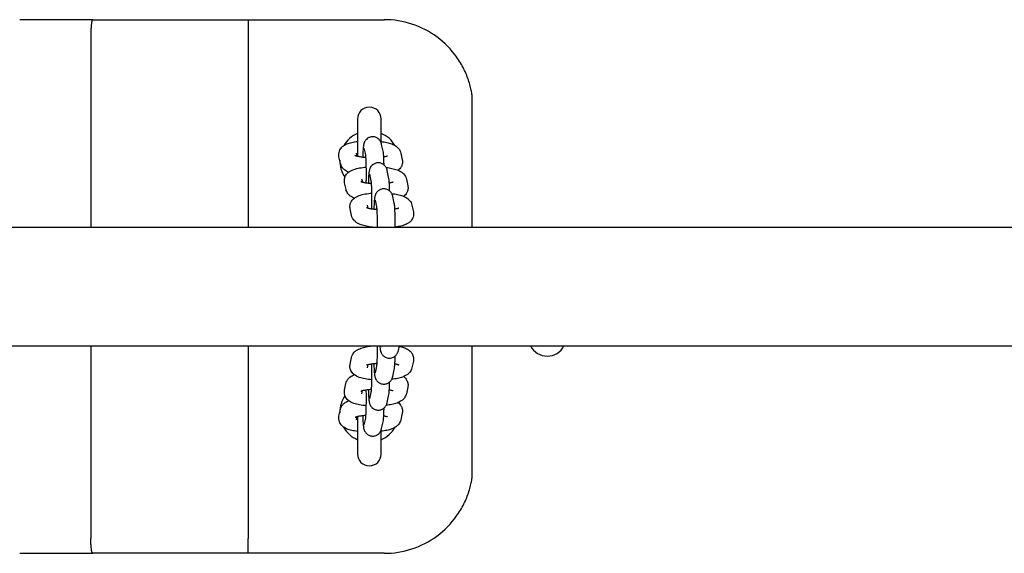
# Model space of a CAD drawing. Extents: x -15871 to -2770, y 12447 to 21566.
# Drawn here: x -5351 to -5019, y 18077 to 18257 of the extents above; entities that cross this region are included whole.
import ezdxf

# ---------------------------------------------------------------- set-up
doc = ezdxf.new("R2010")
doc.units = 0
doc.header["$LTSCALE"] = 30
doc.header["$MEASUREMENT"] = 0
doc.layers.get('0').update_dxf_attribs({"linetype": 'CONTINUOUS'})

# ---------------------------------------------------------------- blocks, each defined once
blk = doc.blocks.new('A$C55E439AB')
for p, q in [((7588.12, 1999.9), (7563.49, 1999.9)), ((7588.12, 1999.9), (7620.38, 1999.9)), ((7620.38, 1999.9), (7640.54, 1999.9)), ((7640.54, 1999.9), (7686.4, 1999.9)), ((7587.47, 1994.9), (7587.47, 1929.9)), ((7640.48, 1994.9), (7640.48, 1929.9)), ((7715.93, 1974.69), (7715.93, 1929.9)), ((7677.4, 1966.4), (7677.4, 1953.78)), ((7685.4, 1958.34), (7685.4, 1966.4)), ((7680.16, 1954.32), (7679.68, 1956.57)), ((7686.03, 1955.57), (7685.54, 1957.82)), ((7671.64, 1951.42), (7671.15, 1953.67)), ((7677.26, 1953.82), (7677.02, 1954.93)), ((7692, 1954.93), (7692.48, 1952.67)), ((7687.9, 1946.78), (7687.42, 1949.04)), ((7679.14, 1945.04), (7678.9, 1946.15)), ((7682.04, 1945.54), (7681.55, 1947.78)), ((7693.88, 1946.15), (7694.36, 1943.89)), ((7673.52, 1942.63), (7673.03, 1944.89)), ((7683.91, 1936.76), (7683.43, 1939)), ((7689.78, 1938), (7689.3, 1940.26)), ((7675.39, 1933.85), (7674.91, 1936.11)), ((7681.02, 1936.26), (7680.78, 1937.36)), ((7695.76, 1937.36), (7696.24, 1935.11)), ((7494.98, 1929.9), (8592.41, 1929.9)), ((7682.22, 1929.94), (7682.24, 1929.9)), ((7494.98, 1889.9), (8592.41, 1889.9)), ((7587.47, 1889.9), (7587.47, 1824.9)), ((7640.48, 1889.9), (7640.48, 1824.9)), ((7682.22, 1889.9), (7682.22, 1889.89)), ((7685.31, 1889.6), (7685.38, 1889.9)), ((7691.18, 1888.34), (7691.51, 1889.9)), ((7715.93, 1889.9), (7715.93, 1845.11)), ((7674.91, 1883.73), (7675.39, 1885.98)), ((7680.78, 1882.47), (7681.01, 1883.58)), ((7683.43, 1880.83), (7683.91, 1883.07)), ((7696.24, 1884.73), (7695.76, 1882.47)), ((7689.3, 1879.57), (7689.78, 1881.82)), ((7673.03, 1874.96), (7673.51, 1877.21)), ((7694.36, 1875.96), (7693.88, 1873.71)), ((7678.9, 1873.71), (7679.13, 1874.81)), ((7681.55, 1872.06), (7682.03, 1874.3)), ((7687.42, 1870.8), (7687.9, 1873.05)), ((7671.15, 1866.19), (7671.64, 1868.44)), ((7677.02, 1864.94), (7677.26, 1866.04)), ((7677.4, 1866.08), (7677.4, 1853.4)), ((7692.48, 1867.19), (7692, 1864.94)), ((7679.68, 1863.29), (7680.16, 1865.53)), ((7685.54, 1862.03), (7686.02, 1864.29)), ((7685.4, 1853.4), (7685.4, 1861.52)), ((7563.49, 1819.9), (7588.12, 1819.9)), ((7620.38, 1819.9), (7588.12, 1819.9)), ((7640.54, 1819.9), (7620.38, 1819.9)), ((7686.4, 1819.9), (7640.54, 1819.9))]:
    blk.add_line(p, q)
at = {"flags": 128}
for points in [[(7588.12, 1999.9), (7588.08, 1999.89), (7588.04, 1999.86), (7587.99, 1999.81), (7587.95, 1999.73), (7587.91, 1999.64), (7587.87, 1999.52), (7587.83, 1999.39), (7587.8, 1999.23), (7587.76, 1999.06), (7587.73, 1998.87), (7587.69, 1998.66), (7587.66, 1998.44), (7587.63, 1998.2), (7587.61, 1997.95), (7587.58, 1997.68), (7587.56, 1997.4), (7587.54, 1997.11), (7587.52, 1996.82), (7587.51, 1996.51), (7587.5, 1996.2), (7587.49, 1995.88), (7587.48, 1995.55), (7587.47, 1995.23), (7587.47, 1994.9)], [(7640.54, 1999.9), (7640.54, 1999.89), (7640.53, 1999.86), (7640.53, 1999.81), (7640.52, 1999.73), (7640.52, 1999.64), (7640.52, 1999.52), (7640.51, 1999.39), (7640.51, 1999.23), (7640.51, 1999.06), (7640.5, 1998.87), (7640.5, 1998.66), (7640.5, 1998.44), (7640.49, 1998.2), (7640.49, 1997.95), (7640.49, 1997.68), (7640.49, 1997.4), (7640.49, 1997.11), (7640.48, 1996.82), (7640.48, 1996.51), (7640.48, 1996.2), (7640.48, 1995.88), (7640.48, 1995.55), (7640.48, 1995.23), (7640.48, 1994.9)], [(7710.82, 1987.32), (7710.12, 1988.27), (7709.37, 1989.19), (7708.59, 1990.09), (7707.77, 1990.95), (7706.92, 1991.78), (7706.03, 1992.58), (7705.12, 1993.34), (7704.18, 1994.06), (7703.21, 1994.75), (7702.21, 1995.39), (7701.19, 1996), (7700.15, 1996.56), (7699.08, 1997.09), (7698, 1997.57), (7696.89, 1998.01), (7695.77, 1998.4), (7694.63, 1998.75), (7693.48, 1999.05), (7692.31, 1999.31), (7691.14, 1999.52), (7689.96, 1999.69), (7688.77, 1999.81), (7687.58, 1999.88), (7686.4, 1999.9)], [(7715.84, 1975.65), (7715.82, 1975.77), (7715.75, 1976.09), (7715.65, 1976.53), (7715.54, 1977.03), (7715.41, 1977.52), (7715.28, 1978.02), (7715.13, 1978.53), (7714.97, 1979.05), (7714.8, 1979.57), (7714.61, 1980.09), (7714.42, 1980.62), (7714.21, 1981.14), (7713.99, 1981.67), (7713.76, 1982.2), (7713.52, 1982.72), (7713.27, 1983.24), (7713, 1983.76), (7712.73, 1984.28), (7712.44, 1984.8), (7712.14, 1985.31), (7711.83, 1985.82), (7711.5, 1986.32), (7711.17, 1986.82), (7710.82, 1987.32)], [(7671.15, 1953.67), (7671.09, 1954.15), (7671.09, 1954.64), (7671.16, 1955.12), (7671.29, 1955.56), (7671.46, 1955.96), (7671.66, 1956.31), (7671.88, 1956.61), (7672.1, 1956.86), (7672.32, 1957.07), (7672.54, 1957.26), (7672.76, 1957.42), (7672.97, 1957.56), (7673.39, 1957.79), (7673.8, 1957.99), (7674.21, 1958.15), (7674.62, 1958.29), (7675.05, 1958.41), (7675.49, 1958.52), (7675.95, 1958.62), (7676.42, 1958.71), (7676.9, 1958.79), (7677.4, 1958.85)], [(7685.54, 1957.82), (7685.5, 1958.01), (7685.47, 1958.12), (7685.43, 1958.26), (7685.37, 1958.41), (7685.29, 1958.6), (7685.18, 1958.83), (7685.1, 1958.97), (7684.99, 1959.13), (7684.85, 1959.31), (7684.67, 1959.51), (7684.42, 1959.74), (7684.27, 1959.85), (7684.09, 1959.97), (7683.89, 1960.08), (7683.67, 1960.18), (7683.42, 1960.27), (7683.15, 1960.34), (7682.86, 1960.39), (7682.56, 1960.41), (7682.26, 1960.4), (7681.97, 1960.36), (7681.69, 1960.29), (7681.44, 1960.21), (7681.2, 1960.11), (7681, 1960), (7680.81, 1959.88), (7680.65, 1959.77), (7680.4, 1959.54), (7680.2, 1959.34), (7680.06, 1959.15), (7679.95, 1958.99), (7679.86, 1958.85), (7679.8, 1958.72), (7679.75, 1958.61), (7679.67, 1958.42), (7679.61, 1958.27), (7679.57, 1958.14), (7679.51, 1957.92), (7679.47, 1957.74), (7679.41, 1957.4), (7679.37, 1957.08), (7679.34, 1956.74), (7679.31, 1956.37), (7679.28, 1955.96), (7679.25, 1955.52), (7679.23, 1955.05), (7679.21, 1954.55), (7679.19, 1954.02), (7679.17, 1953.46)], [(7685.4, 1958.81), (7685.88, 1958.74), (7686.36, 1958.67), (7686.82, 1958.58), (7687.27, 1958.48), (7687.7, 1958.38), (7688.13, 1958.27), (7688.54, 1958.14), (7688.94, 1958), (7689.33, 1957.83), (7689.72, 1957.65), (7690.11, 1957.44), (7690.51, 1957.17), (7690.71, 1957), (7690.92, 1956.82), (7691.13, 1956.61), (7691.33, 1956.36), (7691.54, 1956.07), (7691.72, 1955.73), (7691.88, 1955.35), (7692, 1954.93)], [(7686.35, 1950.91), (7686.34, 1951.29), (7686.33, 1951.67), (7686.32, 1952.03), (7686.31, 1952.38), (7686.29, 1952.72), (7686.28, 1953.04), (7686.26, 1953.35), (7686.24, 1953.65), (7686.22, 1953.93), (7686.2, 1954.19), (7686.18, 1954.44), (7686.16, 1954.67), (7686.11, 1955.11), (7686.03, 1955.57)], [(7680.25, 1953.35), (7679.9, 1953.38), (7679.55, 1953.42), (7679.22, 1953.45), (7678.9, 1953.5), (7678.59, 1953.54), (7678.3, 1953.59), (7678.02, 1953.64), (7677.76, 1953.7), (7677.53, 1953.75), (7677.31, 1953.81), (7677.12, 1953.86), (7676.96, 1953.91), (7676.83, 1953.96), (7676.73, 1954), (7676.66, 1954.03), (7676.64, 1954.04)], [(7680.36, 1944.78), (7680.37, 1945.14), (7680.37, 1945.51), (7680.38, 1945.88), (7680.38, 1946.26), (7680.39, 1946.65), (7680.39, 1947.03), (7680.39, 1947.42), (7680.39, 1947.81), (7680.39, 1948.2), (7680.39, 1948.59), (7680.38, 1948.98), (7680.38, 1949.36), (7680.38, 1949.73), (7680.37, 1950.1), (7680.36, 1950.46), (7680.35, 1950.82), (7680.34, 1951.16), (7680.33, 1951.5), (7680.32, 1951.82), (7680.31, 1952.13), (7680.3, 1952.42), (7680.29, 1952.7), (7680.27, 1952.96), (7680.26, 1953.21), (7680.24, 1953.43), (7680.23, 1953.64), (7680.21, 1953.83), (7680.2, 1953.99), (7680.18, 1954.12), (7680.17, 1954.23), (7680.16, 1954.3), (7680.16, 1954.33)], [(7687.53, 1953.9), (7687.5, 1953.89), (7687.43, 1953.86), (7687.31, 1953.82), (7687.16, 1953.77), (7686.97, 1953.72), (7686.76, 1953.66), (7686.51, 1953.61), (7686.25, 1953.56)], [(7692.48, 1952.67), (7692.53, 1952.38), (7692.56, 1952.08), (7692.55, 1951.77), (7692.52, 1951.47), (7692.47, 1951.18), (7692.39, 1950.9), (7692.29, 1950.63), (7692.18, 1950.39), (7692.06, 1950.17), (7691.93, 1949.97), (7691.66, 1949.62), (7691.38, 1949.33), (7691.11, 1949.1)], [(7674.41, 1948.47), (7674.06, 1948.62), (7673.7, 1948.81), (7673.34, 1949.03), (7672.98, 1949.3), (7672.79, 1949.46), (7672.6, 1949.64), (7672.41, 1949.85), (7672.23, 1950.09), (7672.05, 1950.37), (7671.88, 1950.68), (7671.74, 1951.03), (7671.64, 1951.42)], [(7673.03, 1944.89), (7672.99, 1945.16), (7672.96, 1945.43), (7672.96, 1945.71), (7672.98, 1945.99), (7673.02, 1946.26), (7673.08, 1946.52), (7673.16, 1946.77), (7673.25, 1947), (7673.47, 1947.42), (7673.71, 1947.77), (7673.96, 1948.06), (7674.21, 1948.3), (7674.46, 1948.51), (7674.7, 1948.68), (7675.18, 1948.96), (7675.64, 1949.19), (7676.11, 1949.37), (7676.58, 1949.53), (7677.07, 1949.66), (7677.58, 1949.78), (7678.1, 1949.89), (7678.64, 1949.98), (7679.2, 1950.06), (7679.78, 1950.13), (7680.37, 1950.19)], [(7687.42, 1949.04), (7687.38, 1949.23), (7687.35, 1949.34), (7687.31, 1949.47), (7687.25, 1949.63), (7687.17, 1949.81), (7687.06, 1950.04), (7686.98, 1950.18), (7686.87, 1950.34), (7686.73, 1950.52), (7686.55, 1950.73), (7686.3, 1950.95), (7686.15, 1951.07), (7685.97, 1951.18), (7685.77, 1951.29), (7685.54, 1951.4), (7685.29, 1951.49), (7685.02, 1951.56), (7684.74, 1951.61), (7684.44, 1951.63), (7684.14, 1951.61), (7683.85, 1951.58), (7683.57, 1951.51), (7683.32, 1951.43), (7683.08, 1951.33), (7682.87, 1951.22), (7682.69, 1951.1), (7682.53, 1950.99), (7682.28, 1950.76), (7682.08, 1950.55), (7681.94, 1950.37), (7681.83, 1950.21), (7681.74, 1950.06), (7681.68, 1949.94), (7681.62, 1949.83), (7681.54, 1949.64), (7681.49, 1949.49), (7681.45, 1949.36), (7681.39, 1949.14), (7681.35, 1948.96), (7681.29, 1948.62), (7681.25, 1948.3), (7681.22, 1947.96), (7681.19, 1947.59), (7681.16, 1947.18), (7681.13, 1946.74), (7681.11, 1946.27), (7681.08, 1945.77), (7681.07, 1945.23), (7681.05, 1944.68)], [(7687.05, 1950.06), (7687.56, 1949.99), (7688.05, 1949.92), (7688.53, 1949.83), (7689, 1949.74), (7689.45, 1949.63), (7689.89, 1949.52), (7690.31, 1949.39), (7690.73, 1949.25), (7691.13, 1949.09), (7691.53, 1948.9), (7691.93, 1948.69), (7692.34, 1948.42), (7692.55, 1948.26), (7692.76, 1948.07), (7692.98, 1947.86), (7693.19, 1947.61), (7693.4, 1947.31), (7693.59, 1946.97), (7693.76, 1946.58), (7693.88, 1946.15)], [(7682.24, 1936), (7682.25, 1936.36), (7682.25, 1936.72), (7682.26, 1937.1), (7682.26, 1937.48), (7682.27, 1937.86), (7682.27, 1938.25), (7682.27, 1938.64), (7682.27, 1939.03), (7682.27, 1939.42), (7682.27, 1939.81), (7682.26, 1940.19), (7682.26, 1940.57), (7682.25, 1940.95), (7682.25, 1941.32), (7682.24, 1941.68), (7682.23, 1942.04), (7682.22, 1942.38), (7682.21, 1942.71), (7682.2, 1943.03), (7682.19, 1943.34), (7682.18, 1943.64), (7682.16, 1943.92), (7682.15, 1944.18), (7682.14, 1944.43), (7682.12, 1944.65), (7682.11, 1944.86), (7682.09, 1945.04), (7682.08, 1945.21), (7682.06, 1945.34), (7682.05, 1945.45), (7682.04, 1945.52), (7682.03, 1945.54)], [(7688.23, 1942.12), (7688.22, 1942.51), (7688.21, 1942.88), (7688.2, 1943.25), (7688.18, 1943.6), (7688.17, 1943.94), (7688.15, 1944.26), (7688.14, 1944.57), (7688.12, 1944.86), (7688.1, 1945.14), (7688.08, 1945.41), (7688.06, 1945.66), (7688.04, 1945.89), (7687.99, 1946.33), (7687.9, 1946.78)], [(7676.29, 1939.68), (7675.93, 1939.84), (7675.58, 1940.02), (7675.22, 1940.24), (7674.86, 1940.51), (7674.67, 1940.67), (7674.48, 1940.86), (7674.29, 1941.07), (7674.11, 1941.31), (7673.93, 1941.58), (7673.76, 1941.9), (7673.62, 1942.25), (7673.52, 1942.63)], [(7682.13, 1944.57), (7681.77, 1944.6), (7681.43, 1944.63), (7681.1, 1944.67), (7680.78, 1944.71), (7680.47, 1944.76), (7680.18, 1944.81), (7679.9, 1944.86), (7679.64, 1944.91), (7679.41, 1944.97), (7679.19, 1945.02), (7679, 1945.08), (7678.84, 1945.13), (7678.71, 1945.18), (7678.61, 1945.22), (7678.54, 1945.25), (7678.52, 1945.26)], [(7689.3, 1940.26), (7689.26, 1940.45), (7689.23, 1940.56), (7689.19, 1940.69), (7689.13, 1940.85), (7689.05, 1941.03), (7688.94, 1941.26), (7688.86, 1941.4), (7688.75, 1941.56), (7688.61, 1941.74), (7688.43, 1941.95), (7688.18, 1942.17), (7688.03, 1942.29), (7687.85, 1942.4), (7687.65, 1942.51), (7687.42, 1942.62), (7687.17, 1942.71), (7686.9, 1942.78), (7686.62, 1942.82), (7686.32, 1942.84), (7686.02, 1942.83), (7685.73, 1942.79), (7685.45, 1942.73), (7685.19, 1942.64), (7684.96, 1942.54), (7684.75, 1942.43), (7684.57, 1942.32), (7684.41, 1942.2), (7684.15, 1941.98), (7683.96, 1941.77), (7683.82, 1941.59), (7683.71, 1941.42), (7683.62, 1941.28), (7683.56, 1941.16), (7683.5, 1941.05), (7683.42, 1940.86), (7683.37, 1940.71), (7683.33, 1940.58), (7683.27, 1940.36), (7683.23, 1940.17), (7683.17, 1939.84), (7683.13, 1939.51), (7683.1, 1939.18), (7683.06, 1938.8), (7683.04, 1938.4), (7683.01, 1937.96), (7682.99, 1937.49), (7682.96, 1936.98), (7682.94, 1936.45), (7682.93, 1935.9)], [(7689.4, 1945.12), (7689.38, 1945.11), (7689.31, 1945.08), (7689.19, 1945.03), (7689.04, 1944.99), (7688.85, 1944.93), (7688.64, 1944.88), (7688.39, 1944.83), (7688.13, 1944.78)], [(7694.36, 1943.89), (7694.41, 1943.6), (7694.43, 1943.29), (7694.43, 1942.99), (7694.4, 1942.69), (7694.35, 1942.39), (7694.27, 1942.11), (7694.17, 1941.85), (7694.06, 1941.61), (7693.94, 1941.39), (7693.81, 1941.18), (7693.54, 1940.83), (7693.26, 1940.55), (7692.99, 1940.31)], [(7674.91, 1936.11), (7674.87, 1936.37), (7674.84, 1936.65), (7674.84, 1936.93), (7674.86, 1937.2), (7674.9, 1937.47), (7674.96, 1937.74), (7675.04, 1937.98), (7675.13, 1938.22), (7675.35, 1938.63), (7675.59, 1938.98), (7675.84, 1939.28), (7676.09, 1939.52), (7676.34, 1939.72), (7676.58, 1939.9), (7677.06, 1940.18), (7677.52, 1940.41), (7677.99, 1940.59), (7678.46, 1940.75), (7678.95, 1940.88), (7679.46, 1941), (7679.98, 1941.11), (7680.52, 1941.2), (7681.08, 1941.28), (7681.66, 1941.35), (7682.25, 1941.4)], [(7688.93, 1941.28), (7689.43, 1941.21), (7689.93, 1941.13), (7690.41, 1941.05), (7690.88, 1940.95), (7691.33, 1940.85), (7691.76, 1940.74), (7692.19, 1940.61), (7692.6, 1940.46), (7693.01, 1940.3), (7693.41, 1940.12), (7693.81, 1939.91), (7694.22, 1939.63), (7694.43, 1939.47), (7694.64, 1939.29), (7694.85, 1939.07), (7695.07, 1938.82), (7695.28, 1938.53), (7695.47, 1938.19), (7695.63, 1937.8), (7695.76, 1937.36)], [(7684.01, 1935.79), (7683.65, 1935.82), (7683.31, 1935.85), (7682.98, 1935.89), (7682.65, 1935.93), (7682.35, 1935.98), (7682.05, 1936.03), (7681.78, 1936.08), (7681.52, 1936.13), (7681.28, 1936.19), (7681.07, 1936.24), (7680.88, 1936.3), (7680.72, 1936.35), (7680.59, 1936.4), (7680.49, 1936.44), (7680.42, 1936.46), (7680.4, 1936.47)], [(7684.15, 1929.9), (7684.15, 1930.51), (7684.15, 1931.11), (7684.14, 1931.71), (7684.13, 1932.29), (7684.12, 1932.86), (7684.11, 1933.41), (7684.09, 1933.93), (7684.07, 1934.43), (7684.06, 1934.89), (7684.03, 1935.31), (7684.01, 1935.7), (7683.99, 1936.03), (7683.96, 1936.32), (7683.94, 1936.54), (7683.93, 1936.63), (7683.92, 1936.7), (7683.92, 1936.74), (7683.91, 1936.76)], [(7690.15, 1929.9), (7690.15, 1930.55), (7690.14, 1931.2), (7690.14, 1931.83), (7690.13, 1932.46), (7690.12, 1933.07), (7690.1, 1933.66), (7690.09, 1934.23), (7690.07, 1934.77), (7690.04, 1935.28), (7690.02, 1935.75), (7689.99, 1936.2), (7689.96, 1936.61), (7689.93, 1936.98), (7689.89, 1937.32), (7689.85, 1937.65), (7689.78, 1938)], [(7691.28, 1936.34), (7691.26, 1936.32), (7691.18, 1936.29), (7691.07, 1936.25), (7690.92, 1936.2), (7690.73, 1936.15), (7690.52, 1936.1), (7690.27, 1936.05), (7690, 1935.99)], [(7682.52, 1929.9), (7681.99, 1929.97), (7681.47, 1930.04), (7680.96, 1930.13), (7680.47, 1930.22), (7680, 1930.32), (7679.54, 1930.44), (7679.1, 1930.56), (7678.66, 1930.71), (7678.24, 1930.87), (7677.83, 1931.05), (7677.41, 1931.27), (7676.99, 1931.54), (7676.78, 1931.7), (7676.56, 1931.89), (7676.34, 1932.1), (7676.11, 1932.35), (7675.9, 1932.65), (7675.7, 1933), (7675.52, 1933.4), (7675.39, 1933.85)], [(7696.24, 1935.11), (7696.31, 1934.64), (7696.31, 1934.16), (7696.24, 1933.69), (7696.12, 1933.25), (7695.95, 1932.85), (7695.76, 1932.51), (7695.55, 1932.21), (7695.33, 1931.96), (7695.11, 1931.74), (7694.9, 1931.55), (7694.68, 1931.39), (7694.47, 1931.25), (7694.06, 1931.02), (7693.66, 1930.82), (7693.26, 1930.66), (7692.85, 1930.52), (7692.43, 1930.4), (7692, 1930.28), (7691.56, 1930.18), (7691.1, 1930.09), (7690.63, 1930.02), (7690.15, 1929.95)], [(7675.39, 1885.98), (7675.52, 1886.42), (7675.69, 1886.82), (7675.88, 1887.16), (7676.09, 1887.45), (7676.31, 1887.7), (7676.52, 1887.92), (7676.73, 1888.1), (7676.94, 1888.26), (7677.36, 1888.53), (7677.76, 1888.75), (7678.16, 1888.93), (7678.57, 1889.1), (7678.99, 1889.24), (7679.42, 1889.36), (7679.85, 1889.47), (7680.31, 1889.58), (7680.78, 1889.67), (7681.27, 1889.76), (7681.77, 1889.83), (7682.28, 1889.9)], [(7683.91, 1883.07), (7683.92, 1883.08), (7683.92, 1883.13), (7683.93, 1883.19), (7683.94, 1883.28), (7683.96, 1883.51), (7683.99, 1883.79), (7684.01, 1884.13), (7684.03, 1884.51), (7684.05, 1884.93), (7684.07, 1885.39), (7684.09, 1885.89), (7684.11, 1886.41), (7684.12, 1886.95), (7684.13, 1887.52), (7684.14, 1888.1), (7684.14, 1888.7), (7684.15, 1889.3), (7684.15, 1889.9)], [(7684.94, 1889.9), (7684.98, 1889.42), (7685.02, 1888.98), (7685.08, 1888.57), (7685.13, 1888.35), (7685.19, 1888.09), (7685.23, 1887.93), (7685.3, 1887.74), (7685.35, 1887.62), (7685.41, 1887.49), (7685.49, 1887.33), (7685.6, 1887.15), (7685.76, 1886.93), (7685.86, 1886.81), (7685.98, 1886.67), (7686.12, 1886.54), (7686.3, 1886.39), (7686.51, 1886.24), (7686.76, 1886.1), (7687.05, 1885.97), (7687.38, 1885.86), (7687.74, 1885.78), (7688.12, 1885.76), (7688.5, 1885.78), (7688.87, 1885.84), (7689.2, 1885.95), (7689.5, 1886.07), (7689.76, 1886.22), (7689.97, 1886.37), (7690.16, 1886.51), (7690.31, 1886.65), (7690.43, 1886.79), (7690.53, 1886.91), (7690.69, 1887.13), (7690.81, 1887.32), (7690.89, 1887.48), (7690.95, 1887.61), (7691, 1887.73), (7691.07, 1887.92), (7691.12, 1888.08), (7691.18, 1888.34)], [(7691.46, 1889.67), (7692.19, 1889.5), (7692.88, 1889.31), (7693.55, 1889.05), (7693.89, 1888.9), (7694.22, 1888.73), (7694.56, 1888.52), (7694.91, 1888.26), (7695.09, 1888.11), (7695.27, 1887.94), (7695.45, 1887.74), (7695.63, 1887.51), (7695.8, 1887.26), (7695.96, 1886.96), (7696.1, 1886.64), (7696.21, 1886.28), (7696.29, 1885.9), (7696.31, 1885.51), (7696.3, 1885.11), (7696.24, 1884.73)], [(7689.78, 1881.82), (7689.86, 1882.28), (7689.92, 1882.71), (7689.96, 1883.2), (7689.98, 1883.46), (7690, 1883.74), (7690.02, 1884.03), (7690.03, 1884.34), (7690.05, 1884.67), (7690.06, 1885), (7690.08, 1885.35), (7690.09, 1885.72), (7690.1, 1886.09), (7690.11, 1886.47)], [(7682.25, 1878.44), (7681.65, 1878.49), (7681.08, 1878.56), (7680.52, 1878.64), (7679.98, 1878.73), (7679.45, 1878.84), (7678.95, 1878.95), (7678.47, 1879.09), (7677.99, 1879.25), (7677.52, 1879.43), (7677.06, 1879.66), (7676.58, 1879.94), (7676.34, 1880.11), (7676.09, 1880.32), (7675.84, 1880.56), (7675.59, 1880.85), (7675.35, 1881.2), (7675.13, 1881.62), (7675.04, 1881.86), (7674.96, 1882.1), (7674.9, 1882.36), (7674.86, 1882.63), (7674.84, 1882.91), (7674.84, 1883.19), (7674.87, 1883.46), (7674.91, 1883.73)], [(7680.4, 1883.36), (7680.42, 1883.37), (7680.48, 1883.4), (7680.58, 1883.44), (7680.72, 1883.48), (7680.88, 1883.54), (7681.07, 1883.59), (7681.28, 1883.65), (7681.52, 1883.7), (7681.78, 1883.75), (7682.05, 1883.8), (7682.35, 1883.85), (7682.65, 1883.9), (7682.98, 1883.94), (7683.31, 1883.98), (7683.65, 1884.02), (7684.01, 1884.05)], [(7682.03, 1874.3), (7682.04, 1874.32), (7682.05, 1874.39), (7682.06, 1874.5), (7682.08, 1874.64), (7682.09, 1874.8), (7682.11, 1874.98), (7682.12, 1875.19), (7682.14, 1875.41), (7682.15, 1875.66), (7682.16, 1875.92), (7682.18, 1876.2), (7682.19, 1876.5), (7682.2, 1876.8), (7682.21, 1877.12), (7682.22, 1877.46), (7682.23, 1877.8), (7682.24, 1878.15), (7682.25, 1878.52), (7682.25, 1878.89), (7682.26, 1879.26), (7682.26, 1879.64), (7682.27, 1880.03), (7682.27, 1880.41), (7682.27, 1880.8), (7682.27, 1881.19), (7682.27, 1881.58), (7682.27, 1881.97), (7682.26, 1882.35), (7682.26, 1882.73), (7682.25, 1883.11), (7682.25, 1883.48), (7682.24, 1883.84)], [(7682.93, 1883.94), (7682.94, 1883.38), (7682.96, 1882.85), (7682.99, 1882.35), (7683.01, 1881.87), (7683.04, 1881.44), (7683.06, 1881.03), (7683.1, 1880.66), (7683.13, 1880.31), (7683.17, 1879.99), (7683.23, 1879.66), (7683.27, 1879.47), (7683.32, 1879.26), (7683.37, 1879.13), (7683.42, 1878.97), (7683.5, 1878.79), (7683.55, 1878.68), (7683.62, 1878.55), (7683.7, 1878.41), (7683.81, 1878.25), (7683.96, 1878.06), (7684.15, 1877.86), (7684.4, 1877.63), (7684.56, 1877.52), (7684.74, 1877.4), (7684.95, 1877.29), (7685.18, 1877.19), (7685.43, 1877.11), (7685.71, 1877.04), (7686, 1877), (7686.3, 1876.99), (7686.6, 1877), (7686.89, 1877.05), (7687.16, 1877.12), (7687.41, 1877.21), (7687.64, 1877.31), (7687.84, 1877.42), (7688.01, 1877.54), (7688.17, 1877.65), (7688.42, 1877.88), (7688.6, 1878.08), (7688.74, 1878.26), (7688.85, 1878.42), (7688.93, 1878.56), (7689.05, 1878.8), (7689.13, 1878.98), (7689.18, 1879.13), (7689.25, 1879.38), (7689.3, 1879.57)], [(7695.76, 1882.47), (7695.63, 1882.04), (7695.47, 1881.65), (7695.27, 1881.31), (7695.07, 1881.01), (7694.85, 1880.76), (7694.64, 1880.55), (7694.43, 1880.36), (7694.22, 1880.2), (7693.81, 1879.94), (7693.41, 1879.72), (7693.01, 1879.53), (7692.6, 1879.37), (7692.19, 1879.23), (7691.77, 1879.1), (7691.33, 1878.99), (7690.88, 1878.89), (7690.41, 1878.79), (7689.93, 1878.71), (7689.44, 1878.63), (7688.93, 1878.56)], [(7690, 1883.84), (7690.27, 1883.79), (7690.52, 1883.73), (7690.73, 1883.68), (7690.92, 1883.63), (7691.07, 1883.58), (7691.19, 1883.54), (7691.26, 1883.51), (7691.28, 1883.5)], [(7673.51, 1877.21), (7673.62, 1877.6), (7673.76, 1877.95), (7673.93, 1878.27), (7674.1, 1878.54), (7674.29, 1878.78), (7674.48, 1878.99), (7674.67, 1879.17), (7674.85, 1879.33), (7675.22, 1879.6), (7675.58, 1879.82), (7675.93, 1880), (7676.28, 1880.16)], [(7692.99, 1879.53), (7693.26, 1879.29), (7693.54, 1879.01), (7693.81, 1878.66), (7693.94, 1878.46), (7694.06, 1878.23), (7694.18, 1877.99), (7694.27, 1877.73), (7694.35, 1877.45), (7694.4, 1877.16), (7694.43, 1876.86), (7694.43, 1876.55), (7694.41, 1876.25), (7694.36, 1875.96)], [(7687.9, 1873.05), (7687.98, 1873.51), (7688.04, 1873.94), (7688.08, 1874.43), (7688.1, 1874.69), (7688.12, 1874.97), (7688.14, 1875.27), (7688.15, 1875.57), (7688.17, 1875.9), (7688.18, 1876.24), (7688.2, 1876.59), (7688.21, 1876.95), (7688.22, 1877.32), (7688.23, 1877.71)], [(7680.37, 1869.67), (7679.78, 1869.72), (7679.2, 1869.79), (7678.64, 1869.87), (7678.1, 1869.96), (7677.58, 1870.07), (7677.07, 1870.19), (7676.59, 1870.32), (7676.11, 1870.48), (7675.64, 1870.66), (7675.18, 1870.89), (7674.7, 1871.17), (7674.46, 1871.34), (7674.21, 1871.55), (7673.96, 1871.79), (7673.71, 1872.08), (7673.47, 1872.43), (7673.25, 1872.85), (7673.16, 1873.09), (7673.08, 1873.33), (7673.02, 1873.59), (7672.98, 1873.86), (7672.96, 1874.14), (7672.96, 1874.42), (7672.99, 1874.69), (7673.03, 1874.96)], [(7678.52, 1874.59), (7678.54, 1874.6), (7678.6, 1874.63), (7678.7, 1874.67), (7678.84, 1874.72), (7679, 1874.77), (7679.19, 1874.82), (7679.4, 1874.88), (7679.64, 1874.93), (7679.9, 1874.98), (7680.17, 1875.04), (7680.47, 1875.09), (7680.77, 1875.13), (7681.1, 1875.17), (7681.43, 1875.21), (7681.77, 1875.25), (7682.13, 1875.28)], [(7680.15, 1865.53), (7680.16, 1865.56), (7680.17, 1865.63), (7680.18, 1865.73), (7680.2, 1865.87), (7680.21, 1866.03), (7680.23, 1866.21), (7680.24, 1866.42), (7680.26, 1866.65), (7680.27, 1866.89), (7680.28, 1867.15), (7680.3, 1867.43), (7680.31, 1867.73), (7680.32, 1868.03), (7680.33, 1868.36), (7680.34, 1868.69), (7680.35, 1869.03), (7680.36, 1869.39), (7680.37, 1869.75), (7680.37, 1870.12), (7680.38, 1870.49), (7680.38, 1870.87), (7680.39, 1871.26), (7680.39, 1871.64), (7680.39, 1872.03), (7680.39, 1872.42), (7680.39, 1872.81), (7680.39, 1873.2), (7680.38, 1873.58), (7680.38, 1873.96), (7680.37, 1874.34), (7680.37, 1874.71), (7680.36, 1875.07)], [(7681.05, 1875.17), (7681.07, 1874.61), (7681.08, 1874.08), (7681.11, 1873.58), (7681.13, 1873.1), (7681.16, 1872.67), (7681.18, 1872.26), (7681.22, 1871.89), (7681.25, 1871.54), (7681.29, 1871.22), (7681.35, 1870.89), (7681.39, 1870.71), (7681.44, 1870.49), (7681.49, 1870.36), (7681.54, 1870.21), (7681.62, 1870.02), (7681.67, 1869.91), (7681.74, 1869.78), (7681.82, 1869.64), (7681.93, 1869.48), (7682.08, 1869.3), (7682.27, 1869.09), (7682.52, 1868.86), (7682.68, 1868.75), (7682.86, 1868.64), (7683.07, 1868.52), (7683.3, 1868.42), (7683.55, 1868.34), (7683.83, 1868.27), (7684.12, 1868.23), (7684.42, 1868.22), (7684.72, 1868.24), (7685.01, 1868.28), (7685.28, 1868.35), (7685.53, 1868.44), (7685.76, 1868.54), (7685.96, 1868.65), (7686.14, 1868.77), (7686.29, 1868.89), (7686.54, 1869.11), (7686.73, 1869.31), (7686.87, 1869.5), (7686.97, 1869.65), (7687.06, 1869.8), (7687.17, 1870.03), (7687.25, 1870.21), (7687.3, 1870.36), (7687.38, 1870.61), (7687.42, 1870.8)], [(7693.88, 1873.71), (7693.75, 1873.27), (7693.59, 1872.88), (7693.4, 1872.54), (7693.19, 1872.24), (7692.97, 1871.99), (7692.76, 1871.78), (7692.55, 1871.6), (7692.34, 1871.43), (7691.93, 1871.17), (7691.53, 1870.95), (7691.13, 1870.76), (7690.72, 1870.6), (7690.31, 1870.46), (7689.89, 1870.34), (7689.45, 1870.22), (7689, 1870.12), (7688.53, 1870.02), (7688.05, 1869.94), (7687.56, 1869.86), (7687.05, 1869.79)], [(7688.13, 1875.07), (7688.39, 1875.02), (7688.64, 1874.96), (7688.85, 1874.91), (7689.04, 1874.86), (7689.19, 1874.81), (7689.31, 1874.77), (7689.38, 1874.74), (7689.41, 1874.73)], [(7671.64, 1868.44), (7671.74, 1868.83), (7671.88, 1869.18), (7672.05, 1869.5), (7672.23, 1869.77), (7672.41, 1870.01), (7672.6, 1870.22), (7672.79, 1870.4), (7672.98, 1870.56), (7673.34, 1870.83), (7673.7, 1871.05), (7674.05, 1871.23), (7674.4, 1871.39)], [(7691.11, 1870.76), (7691.39, 1870.52), (7691.66, 1870.24), (7691.93, 1869.89), (7692.06, 1869.69), (7692.19, 1869.46), (7692.3, 1869.22), (7692.39, 1868.96), (7692.47, 1868.68), (7692.52, 1868.39), (7692.55, 1868.09), (7692.55, 1867.78), (7692.53, 1867.48), (7692.48, 1867.19)], [(7677.4, 1861.01), (7676.9, 1861.08), (7676.42, 1861.16), (7675.95, 1861.25), (7675.49, 1861.34), (7675.06, 1861.45), (7674.63, 1861.57), (7674.21, 1861.72), (7673.8, 1861.88), (7673.39, 1862.08), (7672.97, 1862.31), (7672.76, 1862.45), (7672.54, 1862.6), (7672.32, 1862.79), (7672.1, 1863), (7671.88, 1863.26), (7671.66, 1863.55), (7671.46, 1863.9), (7671.28, 1864.3), (7671.16, 1864.75), (7671.09, 1865.22), (7671.09, 1865.72), (7671.15, 1866.19)], [(7676.64, 1865.82), (7676.66, 1865.83), (7676.73, 1865.86), (7676.82, 1865.9), (7676.96, 1865.95), (7677.12, 1866), (7677.31, 1866.05), (7677.52, 1866.11), (7677.76, 1866.16), (7678.02, 1866.22), (7678.29, 1866.27), (7678.59, 1866.32), (7678.9, 1866.36), (7679.22, 1866.4), (7679.55, 1866.44), (7679.89, 1866.48), (7680.25, 1866.51)], [(7679.17, 1866.4), (7679.19, 1865.84), (7679.21, 1865.31), (7679.23, 1864.81), (7679.25, 1864.34), (7679.28, 1863.9), (7679.31, 1863.49), (7679.34, 1863.12), (7679.37, 1862.77), (7679.42, 1862.45), (7679.47, 1862.12), (7679.51, 1861.94), (7679.56, 1861.72), (7679.61, 1861.59), (7679.66, 1861.44), (7679.74, 1861.25), (7679.79, 1861.14), (7679.86, 1861.02), (7679.94, 1860.87), (7680.06, 1860.71), (7680.2, 1860.53), (7680.39, 1860.32), (7680.64, 1860.1), (7680.8, 1859.98), (7680.98, 1859.87), (7681.19, 1859.76), (7681.42, 1859.65), (7681.68, 1859.57), (7681.95, 1859.5), (7682.24, 1859.46), (7682.54, 1859.45), (7682.84, 1859.47), (7683.13, 1859.51), (7683.4, 1859.58), (7683.65, 1859.67), (7683.88, 1859.77), (7684.08, 1859.88), (7684.26, 1860), (7684.41, 1860.12), (7684.66, 1860.34), (7684.85, 1860.54), (7684.99, 1860.73), (7685.09, 1860.89), (7685.18, 1861.03), (7685.29, 1861.26), (7685.37, 1861.44), (7685.42, 1861.6), (7685.5, 1861.84), (7685.54, 1862.03)], [(7686.02, 1864.29), (7686.11, 1864.74), (7686.16, 1865.18), (7686.2, 1865.66), (7686.22, 1865.92), (7686.24, 1866.2), (7686.26, 1866.5), (7686.27, 1866.81), (7686.29, 1867.13), (7686.3, 1867.47), (7686.32, 1867.82), (7686.33, 1868.18), (7686.34, 1868.55), (7686.35, 1868.94)], [(7686.25, 1866.3), (7686.51, 1866.25), (7686.76, 1866.2), (7686.97, 1866.14), (7687.16, 1866.09), (7687.31, 1866.04), (7687.43, 1866), (7687.5, 1865.97), (7687.53, 1865.96)], [(7692, 1864.94), (7691.88, 1864.51), (7691.72, 1864.13), (7691.53, 1863.79), (7691.33, 1863.51), (7691.12, 1863.26), (7690.92, 1863.04), (7690.71, 1862.86), (7690.51, 1862.7), (7690.11, 1862.43), (7689.72, 1862.21), (7689.33, 1862.03), (7688.93, 1861.86), (7688.53, 1861.72), (7688.12, 1861.6), (7687.7, 1861.49), (7687.27, 1861.38), (7686.82, 1861.29), (7686.36, 1861.2), (7685.88, 1861.12), (7685.4, 1861.05)], [(7710.82, 1832.49), (7711.17, 1832.98), (7711.5, 1833.48), (7711.83, 1833.99), (7712.14, 1834.5), (7712.44, 1835.01), (7712.73, 1835.52), (7713, 1836.04), (7713.27, 1836.56), (7713.52, 1837.08), (7713.76, 1837.61), (7713.99, 1838.13), (7714.21, 1838.66), (7714.42, 1839.19), (7714.61, 1839.71), (7714.8, 1840.24), (7714.97, 1840.76), (7715.13, 1841.27), (7715.28, 1841.78), (7715.41, 1842.28), (7715.54, 1842.78), (7715.65, 1843.27), (7715.75, 1843.71), (7715.82, 1844.03), (7715.84, 1844.15)], [(7686.4, 1819.9), (7687.58, 1819.93), (7688.77, 1820), (7689.96, 1820.11), (7691.14, 1820.28), (7692.31, 1820.49), (7693.48, 1820.75), (7694.63, 1821.05), (7695.77, 1821.4), (7696.89, 1821.8), (7698, 1822.24), (7699.08, 1822.72), (7700.15, 1823.24), (7701.19, 1823.8), (7702.21, 1824.41), (7703.21, 1825.05), (7704.18, 1825.74), (7705.12, 1826.46), (7706.03, 1827.22), (7706.92, 1828.02), (7707.77, 1828.85), (7708.59, 1829.71), (7709.37, 1830.61), (7710.12, 1831.53), (7710.82, 1832.49)], [(7588.12, 1819.9), (7588.08, 1819.91), (7588.04, 1819.94), (7587.99, 1820), (7587.95, 1820.07), (7587.91, 1820.17), (7587.87, 1820.28), (7587.83, 1820.42), (7587.8, 1820.57), (7587.76, 1820.74), (7587.73, 1820.93), (7587.69, 1821.14), (7587.66, 1821.37), (7587.63, 1821.61), (7587.61, 1821.86), (7587.58, 1822.12), (7587.56, 1822.4), (7587.54, 1822.69), (7587.52, 1822.99), (7587.51, 1823.29), (7587.5, 1823.61), (7587.49, 1823.93), (7587.48, 1824.25), (7587.47, 1824.57), (7587.47, 1824.9)], [(7640.54, 1819.9), (7640.54, 1819.91), (7640.53, 1819.94), (7640.53, 1820), (7640.52, 1820.07), (7640.52, 1820.17), (7640.52, 1820.28), (7640.51, 1820.42), (7640.51, 1820.57), (7640.51, 1820.74), (7640.5, 1820.93), (7640.5, 1821.14), (7640.5, 1821.37), (7640.49, 1821.61), (7640.49, 1821.86), (7640.49, 1822.12), (7640.49, 1822.4), (7640.49, 1822.69), (7640.48, 1822.99), (7640.48, 1823.29), (7640.48, 1823.61), (7640.48, 1823.93), (7640.48, 1824.25), (7640.48, 1824.57), (7640.48, 1824.9)]]:
    blk.add_lwpolyline(points, dxfattribs=at)
for centre, radius, start, end in [((7710.93, 1974.69), 5, 0, 11.0475), ((7681.4, 1966.4), 4, 0, 180), ((7681.4, 1952.4), 10, 113.5782, 150.0018), ((7681.4, 1952.4), 10, 30.6338, 66.4218), ((7681.4, 1952.4), 10, 179.2549, 214.4488), ((7741.39, 1892.65), 6.25, 206.1039, 333.8961), ((7681.4, 1867.4), 10, 145.442, 180.3989), ((7681.4, 1867.4), 10, 209.3168, 246.4218), ((7681.4, 1867.4), 10, 293.5782, 329.9975), ((7681.4, 1853.4), 4, 180, 0), ((7710.93, 1845.11), 5, 348.9525, 0)]:
    blk.add_arc(centre, radius, start, end)

msp = doc.modelspace()

# ---------------------------------------------------------------- block references
msp.add_blockref('A$C55E439AB', (-12914.86, 16256.75))

doc.saveas('drawing.dxf')
